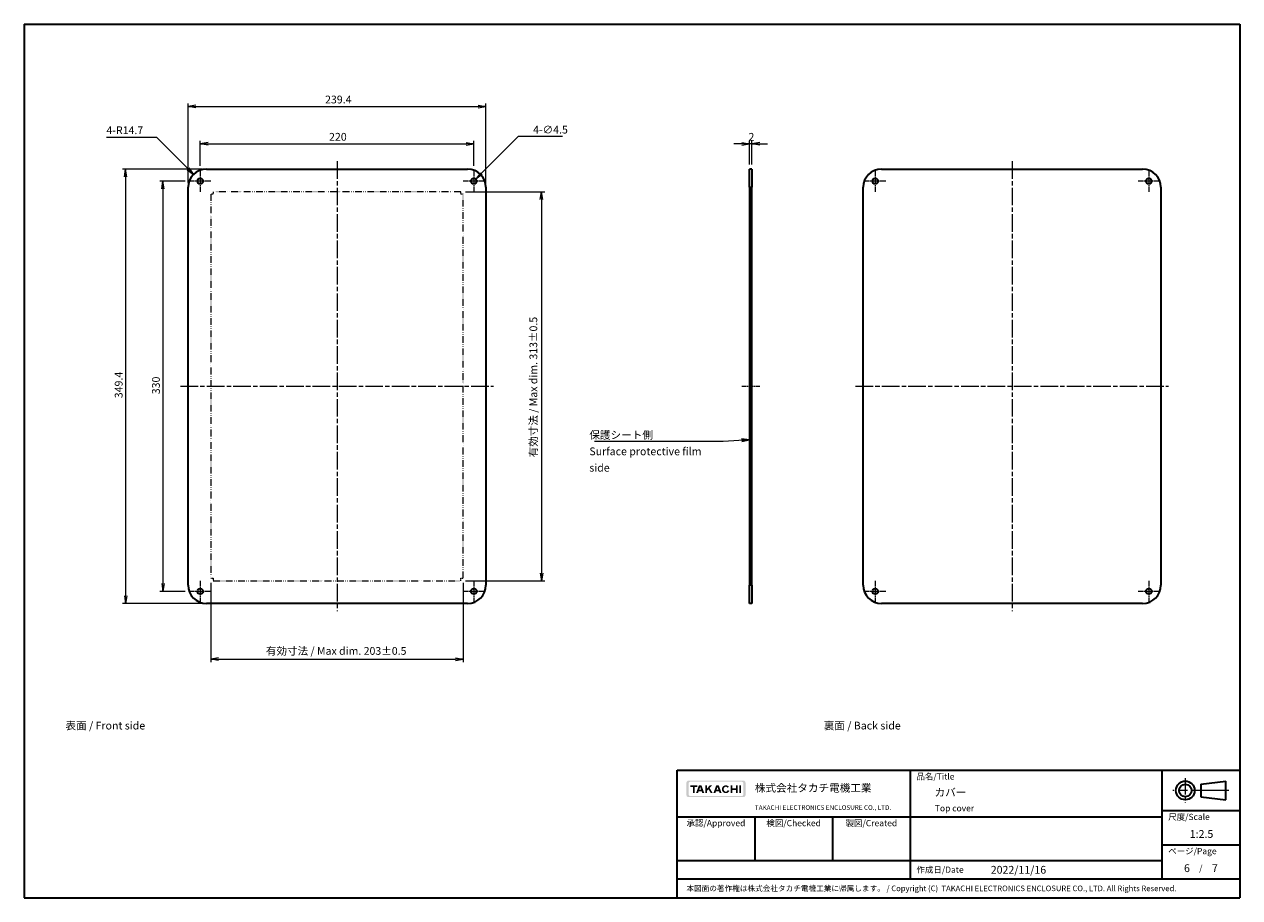
# Model space of a CAD drawing. Units: millimetres. Extents: x 36 to 7721, y 20 to 1425.
# Drawn here: x 5756 to 6733, y 20 to 722 of the extents above; entities that cross this region are included whole.
import ezdxf
from ezdxf.enums import TextEntityAlignment as Align

# ---------------------------------------------------------------- set-up
doc = ezdxf.new("R2010")
doc.units = ezdxf.units.MM
doc.header["$LTSCALE"] = 2.5
doc.linetypes.add('CHAIN', pattern=[0.35429999999999995, 0.2362, -0.0295, 0.0591, -0.0295])
doc.linetypes.add('DASH_DOUBLE_DOT', pattern=[0.43979999999999997, 0.24, -0.06, 0.0098, -0.06, 0.01, -0.06])
doc.layers.get('Defpoints').update_dxf_attribs({"lineweight": 25})
for name, color, linetype, lineweight in [('Border (ISO)', 7, 'Continuous', 35), ('Center Mark (ISO)', 131, 'Continuous', 18), ('Centerline (ISO)', 131, 'Continuous', 18), ('Dimension (ISO)', 7, 'Continuous', 18), ('Dimension (ISO) @ 1', 7, 'Continuous', 18), ('Hatch (ISO)', 1, 'Continuous', 18), ('Sketch Geometry (ISO)', 7, 'Continuous', 18), ('Symbol (ISO)', 7, 'Continuous', 18), ('Symbol (ISO) @ 1', 7, 'Continuous', 18), ('Title (ISO)', 7, 'Continuous', 35), ('Visible (ISO)', 7, 'Continuous', 35), ('Visible Narrow (ISO)', 7, 'Continuous', 25)]:
    doc.layers.add(name, color=color, linetype=linetype, lineweight=lineweight)
doc.styles.add('Note Text (TK)', font='txt')
doc.styles.add('文字スタイル40', font='txt')
doc.styles.add('文字スタイル67', font='arial.ttf')
doc.dimstyles.new('Default - Method 1b (TK)', dxfattribs={"dimscale": 2.5, "dimtxt": 2.5, "dimasz": 2.5, "dimexe": 1, "dimexo": 1.499999999999999, "dimgap": 1, "dimtad": 1, "dimdsep": 46, "dimtxsty": 'Note Text (TK)', "dimblk": 'OPEN', "dimcen": 0.09, "dimdle": 5, "dimclrd": 100, "dimclre": 100, "dimclrt": 7, "dimadec": 1, "dimazin": 1, "dimtfac": 1, "dimtmove": 0, "dimatfit": 3, "dimldrblk": 'OPEN', "dimfxl": 1, "dimtolj": 1, "dimlwd": -1, "dimlwe": -1, "dimarcsym": 0})
doc.dimstyles.new('Default - Method 1b (TK)$7', dxfattribs={"dimscale": 2.5, "dimtxt": 2.5, "dimasz": 2.5, "dimexe": 1, "dimexo": 1.499999999999999, "dimgap": 1, "dimtad": 1, "dimdsep": 46, "dimtxsty": 'Note Text (TK)', "dimblk": 'OPEN', "dimcen": 0.09, "dimdle": 5, "dimclrd": 100, "dimclre": 100, "dimclrt": 7, "dimadec": 1, "dimazin": 1, "dimtfac": 1, "dimtmove": 0, "dimatfit": 3, "dimldrblk": 'OPEN', "dimfxl": 1, "dimtolj": 1, "dimlwd": -1, "dimlwe": -1, "dimarcsym": 0})

# ---------------------------------------------------------------- blocks, each defined once
blk = doc.blocks.new('図面枠 tk図枠')
at = {"layer": 'Border (ISO)'}
for p, q in [((14.49999999999999, 289), (405.4999999999999, 289)), ((14.49999999999999, 289), (14.50000000000001, 8.000000000000007)), ((405.4999999999999, 289), (405.4999999999999, 8.000000000000007)), ((14.50000000000001, 8.000000000000007), (405.4999999999999, 8.000000000000007))]:
    blk.add_line(p, q, dxfattribs=at)
blk = doc.blocks.new('表題欄 tk表題欄')
at = {"layer": 'Hatch (ISO)'}
h = blk.add_hatch(color=256, dxfattribs=at)
edge = h.paths.add_edge_path(flags=0)
edge.add_arc((95.444849922821, 237.346881026017), 0.5958259999999996, 269.9999999999897, 360)
edge.add_line((96.040675922821, 237.3468810260171), (96.04067592282095, 240.7585970260168))
edge.add_arc((95.44484992282096, 240.7585970260169), 0.5958259999999996, 0, 90.0000000000068)
edge.add_line((95.44484992282091, 241.3544230260169), (79.00658192282103, 241.3544230260169))
edge.add_arc((79.00658192282103, 240.7585970260169), 0.5958259999999996, 90, 180)
edge.add_line((78.41075592282102, 240.7585970260168), (78.41075592282081, 237.3468810260171))
edge.add_arc((79.00658192282081, 237.3468810260168), 0.5958259999999996, 180, 270.0000000000205)
edge.add_line((79.00658192282103, 236.7510550260168), (95.44484992282091, 236.751055026017))
edge = h.paths.add_edge_path()
edge.add_line((77.70882392282107, 241.0034570260169), (77.70882392282107, 237.1020210260171))
edge.add_arc((78.41075592282097, 237.102021026017), 0.7019319999998935, 180, 270.000000000008)
edge.add_line((78.41075592282105, 236.4000890260172), (96.04067592282101, 236.4000890260172))
edge.add_arc((96.040675922821, 237.102021026017), 0.7019319999998921, 270, 360)
edge.add_line((96.7426079228209, 237.1020210260171), (96.74260792282098, 241.0034570260169))
edge.add_arc((96.04067592282107, 241.003457026017), 0.7019319999998921, 0, 90.00000000000873)
edge.add_line((96.04067592282095, 241.705389026017), (78.41075592282105, 241.7053890260169))
edge.add_arc((78.41075592282105, 241.0034570260169), 0.7019319999999984, 90.00000000000072, 180)
for points in [[(78.94128592282102, 240.1954190260171), (78.94128592282102, 239.7056990260171), (79.79013392282097, 239.7056990260171), (79.79013392282097, 237.7060090260171), (80.37779792282102, 237.7060090260171), (80.37779792282102, 239.7056990260171), (81.22664592282104, 239.7056990260171), (81.22664592282104, 240.1954190260171)], [(85.55355153134052, 237.7060090260171), (84.81294043548178, 238.9396854897348), (84.28739592282106, 238.3724785432585), (84.28739592282106, 237.7060090260171), (83.76502792282103, 237.7060090260171), (83.76502792282103, 240.1954190260171), (84.28739592282106, 240.1954190260171), (84.28739592282106, 239.1472136578642), (85.2586086041826, 240.1954190260171), (85.97643794456017, 240.1954190260171), (85.18872726044239, 239.3452627384302), (86.172817922821, 237.7060090260171)], [(91.96090243223207, 240.1954190260171), (91.96090243223207, 237.7060090260171), (92.4791894322321, 237.7060090260171), (92.4791894322321, 238.7058540260171), (93.63819343223211, 238.7058540260171), (93.63819343223211, 237.7060090260171), (94.15648043223207, 237.7060090260171), (94.15648043223207, 240.1954190260171), (93.63819343223211, 240.1954190260171), (93.63819343223211, 239.195574026017), (92.4791894322321, 239.195574026017), (92.4791894322321, 240.1954190260171)], [(94.71149643223212, 240.1954190260171), (94.71149643223212, 237.7060090260171), (95.2338644322322, 237.7060090260171), (95.2338644322322, 240.1954190260171)]]:
    blk.add_hatch(color=256, dxfattribs=at).paths.add_polyline_path(points)
h = blk.add_hatch(color=256, dxfattribs=at)
h.paths.add_polyline_path([(82.45967999495221, 238.7589070260171), (81.8218998506899, 238.7589070260171), (82.14078992282104, 239.627313026017)], flags=0)
h.paths.add_polyline_path([(82.64850318183746, 238.2447010260171), (81.63307666380464, 238.2447010260171), (81.43526189659153, 237.7060090260171), (80.81854592282102, 237.7060090260171), (81.73268992282102, 240.1954190260171), (82.54888992282102, 240.1954190260171), (83.46303392282098, 237.7060090260171), (82.84631794905052, 237.7060090260171)])
h = blk.add_hatch(color=256, dxfattribs=at)
h.paths.add_polyline_path([(87.39654585068993, 238.7589070260171), (88.03432599495216, 238.7589070260171), (87.71543592282107, 239.627313026017)], flags=0)
h.paths.add_polyline_path([(87.00990789659151, 237.7060090260171), (87.20772266380467, 238.2447010260171), (88.22314918183736, 238.2447010260171), (88.42096394905047, 237.7060090260171), (89.03767992282091, 237.7060090260171), (88.123535922821, 240.1954190260171), (87.30733592282104, 240.1954190260171), (86.39319192282105, 237.7060090260171)])
h = blk.add_hatch(color=256, dxfattribs=at)
edge = h.paths.add_edge_path()
edge.add_arc((90.39257192282079, 238.9507140260171), 1.273272000000011, 38.55054079078439, 336.5820184016556)
edge.add_line((91.56096443223191, 238.4446700260172), (91.04202846323602, 238.6694270587604))
edge.add_ellipse((90.392571922821, 238.9507140260171), major_axis=(0, -0.7998759999999119), ratio=0.8673469387756529, start_angle=128.5505407907963, end_angle=426.582018401653, ccw=False)
edge.add_line((90.96328818027123, 239.4055047731898), (91.38834540645578, 239.7442231660233))
at = {"layer": 'Title (ISO)'}
for p, q in [((74.70882392282105, 245.052739026017), (255.7088239228211, 245.052739026017)), ((74.70882392282105, 204.052739026017), (74.70882392282105, 245.052739026017)), ((149.7088239228211, 245.052739026017), (149.7088239228211, 210.052739026017)), ((230.7088239228211, 245.052739026017), (230.7088239228211, 210.052739026017)), ((255.7088239228211, 245.052739026017), (255.7088239228211, 204.052739026017)), ((243.2088239228211, 240.552739026017), (251.2088239228211, 241.552739026017)), ((243.2088239228211, 240.552739026017), (243.2088239228211, 236.552739026017)), ((251.2088239228211, 235.552739026017), (251.2088239228211, 241.552739026017)), ((243.2088239228211, 236.552739026017), (251.2088239228211, 235.552739026017)), ((230.7088239228211, 232.052739026017), (255.7088239228211, 232.052739026017)), ((74.70882392282105, 230.052739026017), (230.7088239228211, 230.0527390260171)), ((99.70882392282105, 230.052739026017), (99.70882392282108, 216.052739026017)), ((124.708823922821, 230.052739026017), (124.708823922821, 216.052739026017)), ((230.7088239228211, 221.052739026017), (255.7088239228211, 221.052739026017)), ((74.70882392282105, 216.052739026017), (230.7088239228211, 216.052739026017)), ((255.7088239228211, 210.052739026017), (74.70882392282105, 210.052739026017)), ((74.70882392282105, 204.052739026017), (255.7088239228211, 204.052739026017))]:
    blk.add_line(p, q, dxfattribs=at)
at = {"layer": 'Title (ISO)', "color": 4, "linetype": 'CHAIN', "lineweight": 18, "ltscale": 8.889559745788574}
blk.add_line((238.2088239228211, 242.5527390260171), (238.2088239228211, 234.552739026017), dxfattribs=at)
at = {"layer": 'Title (ISO)', "color": 4, "linetype": 'CHAIN', "lineweight": 18, "ltscale": 20.00163269042969}
blk.add_line((252.2088239228211, 238.552739026017), (234.2088239228211, 238.552739026017), dxfattribs=at)
at = {"layer": 'Title (ISO)'}
for radius in [3, 2]:
    blk.add_circle((238.2088239228211, 238.5527390260171), radius, dxfattribs=at)
at = {"layer": 'Title (ISO)', "color": 1, "char_height": 2.000000029802322, "line_spacing_factor": 1.5, "style": 'Note Text (TK)'}
for s, insert, attachment_point in [('\\fＭＳ Ｐゴシック|b0|i0;{\\H2.0000;品名/Title}', (151.708823922821, 243.052739026017), 4), ('\\fＭＳ Ｐゴシック|b0|i0;{\\H2.0000;尺度/Scale}', (232.7088239228211, 230.052739026017), 4), ('\\fＭＳ Ｐゴシック|b0|i0;{\\H2.0000;承認/Approved}', (87.20882392282105, 228.052739026017), 5), ('\\fＭＳ Ｐゴシック|b0|i0;{\\H2.0000;検図/Checked}', (112.208823922821, 228.0527390260171), 5), ('\\fＭＳ Ｐゴシック|b0|i0;{\\H2.0000;製図/Created}', (137.208823922821, 228.052739026017), 5), ('\\fＭＳ Ｐゴシック|b0|i0;{\\H2.0000;ページ/Page}', (232.7088239228211, 219.052739026017), 4), ('\\fＭＳ Ｐゴシック|b0|i0;{\\H2.0000;作成日/Date}', (151.708823922821, 213.052739026017), 4)]:
    blk.add_mtext(s, dxfattribs=dict(at, insert=insert, attachment_point=attachment_point))
at = {"layer": 'Title (ISO)', "color": 7, "line_spacing_factor": 1.5, "style": 'Note Text (TK)'}
for s, insert, char_height, attachment_point in [('株式会社タカチ電機工業', (99.74260792282095, 239.052739026017), 2.5, 4), ('\\fArial|b0|i0;{\\H1.4986;TAKACHI ELECTRONICS ENCLOSURE CO., LTD.}', (99.74260792282095, 233.052739026017), 1.49859994649887, 4), ('\\fＭＳ Ｐゴシック|b0|i0;{\\H2.0000;/}', (243.2088239228211, 213.5527390260171), 2.000000029802322, 5), ('\\fＭＳ Ｐゴシック|b0|i0;{\\H1.8000;本図面の著作権は株式会社タカチ電機工業に帰属します。 / Copyright (C)\xa0 TAKACHI ELECTRONICS ENCLOSURE CO., LTD. All Rights Reserved.}', (77.70882392282107, 207.052739026017), 1.800000071525573, 4)]:
    blk.add_mtext(s, dxfattribs=dict(at, insert=insert, char_height=char_height, attachment_point=attachment_point))
at = {"layer": 'Title (ISO)', "color": 7}
for tag, p, height, style in [('<品名>_001', (157.5383693773665, 236.7885344805625), 2.5, 'Note Text (TK)'), ('<Title>_001', (157.708823922821, 231.5520568828656), 2.000000029802322, '文字スタイル67'), ('<型番>_001', (157.6576875571527, 219.9930798731327), 3.000000119209289, '文字スタイル40'), ('<総ページ数>_001', (246.7926307410029, 212.302739026017), 2.5, 'Note Text (TK)'), ('作成日_001', (175.5895057410029, 211.7814322078352), 2.5, 'Note Text (TK)'), ('<ページ_No.>_001', (237.9488807410029, 212.302739026017), 2.5, 'Note Text (TK)')]:
    blk.add_attdef(tag, p, '', height=height, dxfattribs=dict(at, style=style))
at = {"layer": 'Title (ISO)', "color": 7, "style": 'Note Text (TK)'}
for tag, p in [('<尺度>', (243.2088239228211, 224.552739026017)), ('<部品サイズ>', (112.208823922821, 213.052739026017))]:
    blk.add_attdef(tag, text='', height=2.5, dxfattribs=at).set_placement(p, align=Align.MIDDLE_CENTER)
blk = doc.blocks.new('_Open')
at = {"color": 0, "linetype": 'ByBlock', "lineweight": -2}
for p, q in [((-1, 0.1666666666666666), (0, 0)), ((-1, -0.1666666666666666), (0, 0)), ((0, 0), (-1, 0))]:
    blk.add_line(p, q, dxfattribs=at)
blk = doc.blocks.new('*D156')
at = {"layer": 'Defpoints', "color": 0}
for p in [(6117.269450632549, 626.3766187021251), (5897.269450632549, 604.8766187021251), (6117.269450632549, 604.8766187021251)]:
    blk.add_point(p, dxfattribs=at)
at = {"layer": 'Dimension (ISO)', "color": 100}
for p, q in [((5897.269450632549, 608.6266187021251), (5897.269450632549, 628.8766187021251)), ((5903.519450632549, 626.3766187021251), (6111.019450632549, 626.3766187021251)), ((6117.269450632549, 608.6266187021251), (6117.269450632549, 628.8766187021251))]:
    blk.add_line(p, q, dxfattribs=at)
at = {"layer": 'Dimension (ISO)', "color": 100, "xscale": 6.25, "yscale": 6.25, "zscale": 6.25, "rotation": 180}
blk.add_blockref('_Open', (5897.269450632549, 626.3766187021251), dxfattribs=at)
at = {"layer": 'Dimension (ISO)', "color": 100, "xscale": 6.25, "yscale": 6.25, "zscale": 6.25}
blk.add_blockref('_Open', (6117.269450632549, 626.3766187021251), dxfattribs=at)
at = {"layer": 'Dimension (ISO)', "color": 7, "insert": (6000.841893814367, 632.0016187021251), "char_height": 6.25, "attachment_point": 4, "style": 'Note Text (TK)'}
blk.add_mtext('\\A1;220', dxfattribs=at)
blk = doc.blocks.new('*D157')
at = {"layer": 'Defpoints', "color": 0}
for p in [(6126.969450632548, 656.3766187021251), (5887.56945063255, 591.3766187021251), (6126.969450632548, 591.3766187021251)]:
    blk.add_point(p, dxfattribs=at)
at = {"layer": 'Dimension (ISO)', "color": 100}
for p, q in [((5887.56945063255, 595.1266187021251), (5887.56945063255, 658.8766187021251)), ((5893.81945063255, 656.3766187021251), (6120.719450632549, 656.3766187021251)), ((6126.969450632548, 595.1266187021251), (6126.969450632548, 658.8766187021251))]:
    blk.add_line(p, q, dxfattribs=at)
at = {"layer": 'Dimension (ISO)', "color": 100, "xscale": 6.25, "yscale": 6.25, "zscale": 6.25, "rotation": 180}
blk.add_blockref('_Open', (5887.56945063255, 656.3766187021251), dxfattribs=at)
at = {"layer": 'Dimension (ISO)', "color": 100, "xscale": 6.25, "yscale": 6.25, "zscale": 6.25}
blk.add_blockref('_Open', (6126.969450632548, 656.3766187021251), dxfattribs=at)
at = {"layer": 'Dimension (ISO)', "color": 7, "insert": (5997.628115405276, 662.0016187021251), "char_height": 6.25, "attachment_point": 4, "style": 'Note Text (TK)'}
blk.add_mtext('\\A1;239.4', dxfattribs=at)
blk = doc.blocks.new('*D137')
at = {"layer": 'Defpoints', "color": 0}
for p in [(5891.874980949108, 601.7710883855674), (5902.269450632547, 591.376618702131)]:
    blk.add_point(p, dxfattribs=at)
at = {"layer": 'Dimension (ISO)', "color": 100}
for p, q in [((5821.814092661121, 631.6553015809112), (5861.990767753759, 631.6553015809112)), ((5861.990767753759, 631.6553015809112), (5887.455563566692, 606.1905057679828))]:
    blk.add_line(p, q, dxfattribs=at)
at = {"layer": 'Dimension (ISO)', "color": 100, "xscale": 6.25, "yscale": 6.25, "zscale": 6.25, "rotation": 315.000000000005}
blk.add_blockref('_Open', (5891.874980949108, 601.7710883855674), dxfattribs=at)
at = {"layer": 'Dimension (ISO)', "color": 7, "insert": (5821.814092661121, 637.2678015809126), "char_height": 6.25, "attachment_point": 4, "style": 'Note Text (TK)'}
blk.add_mtext('\\A1;\\fＭＳ Ｐゴシック|b0|i0;{\\H6.2250;4-R14.7}', dxfattribs=at)
blk = doc.blocks.new('*D138')
at = {"layer": 'Defpoints', "color": 0}
for p in [(5888.769450632548, 596.3766187021251), (5867.269450632549, 266.3766187021252), (5888.769450632548, 266.3766187021252)]:
    blk.add_point(p, dxfattribs=at)
at = {"layer": 'Dimension (ISO)', "color": 100}
for p, q in [((5885.019450632548, 596.3766187021253), (5864.769450632548, 596.3766187021253)), ((5867.269450632549, 590.1266187021253), (5867.269450632549, 272.6266187021252)), ((5885.019450632548, 266.3766187021252), (5864.769450632548, 266.3766187021252))]:
    blk.add_line(p, q, dxfattribs=at)
at = {"layer": 'Dimension (ISO)', "color": 100, "xscale": 6.25, "yscale": 6.25, "zscale": 6.25}
for p, rotation in [((5867.269450632549, 596.3766187021253), 90), ((5867.269450632549, 266.3766187021252), 270)]:
    blk.add_blockref('_Open', p, dxfattribs=dict(at, rotation=rotation))
at = {"layer": 'Dimension (ISO)', "color": 7, "insert": (5861.644450632549, 424.9490618839433), "char_height": 6.25, "attachment_point": 4, "rotation": 90, "style": 'Note Text (TK)'}
blk.add_mtext('\\A1;330', dxfattribs=at)
blk = doc.blocks.new('*D139')
at = {"layer": 'Defpoints', "color": 0}
for p in [(5902.269450632548, 606.0766187021222), (5837.26945063255, 256.6766187021244), (5902.26945063255, 256.6766187021244)]:
    blk.add_point(p, dxfattribs=at)
at = {"layer": 'Dimension (ISO)', "color": 100}
for p, q in [((5898.519450632549, 606.0766187021222), (5834.769450632549, 606.0766187021223)), ((5837.26945063255, 599.8266187021223), (5837.26945063255, 262.9266187021244)), ((5898.51945063255, 256.6766187021244), (5834.769450632549, 256.6766187021244))]:
    blk.add_line(p, q, dxfattribs=at)
at = {"layer": 'Dimension (ISO)', "color": 100, "xscale": 6.25, "yscale": 6.25, "zscale": 6.25}
for p, rotation in [((5837.26945063255, 606.0766187021223), 90), ((5837.26945063255, 256.6766187021244), 270)]:
    blk.add_blockref('_Open', p, dxfattribs=dict(at, rotation=rotation))
at = {"layer": 'Dimension (ISO)', "color": 7, "insert": (5831.644450632549, 421.7352834748523), "char_height": 6.25, "attachment_point": 4, "rotation": 90, "style": 'Note Text (TK)'}
blk.add_mtext('\\A1;349.4', dxfattribs=at)
blk = doc.blocks.new('*D140')
at = {"layer": 'Defpoints', "color": 0}
for p in [(5905.76945063255, 276.8766187021252), (6108.769450632549, 276.8766187021252), (6108.769450632549, 211.8766187021251)]:
    blk.add_point(p, dxfattribs=at)
at = {"layer": 'Dimension (ISO)', "color": 100}
for p, q in [((5905.76945063255, 273.1266187021252), (5905.76945063255, 209.3766187021251)), ((6108.769450632549, 273.1266187021252), (6108.769450632549, 209.3766187021251)), ((5912.019450632549, 211.8766187021251), (6102.519450632549, 211.8766187021251))]:
    blk.add_line(p, q, dxfattribs=at)
at = {"layer": 'Dimension (ISO)', "color": 100, "xscale": 6.25, "yscale": 6.25, "zscale": 6.25, "rotation": 180}
blk.add_blockref('_Open', (5905.76945063255, 211.8766187021251), dxfattribs=at)
at = {"layer": 'Dimension (ISO)', "color": 100, "xscale": 6.25, "yscale": 6.25, "zscale": 6.25}
blk.add_blockref('_Open', (6108.769450632549, 211.8766187021251), dxfattribs=at)
at = {"layer": 'Dimension (ISO)', "color": 7, "insert": (5950.041893814367, 218.4794596112161), "char_height": 6.25, "attachment_point": 4, "style": 'Note Text (TK)'}
blk.add_mtext('\\A1;\\fＭＳ Ｐゴシック|b0|i0;{\\H6.2250;有効寸法 / Max dim. 203±0.5}', dxfattribs=at)
blk = doc.blocks.new('*D141')
at = {"layer": 'Defpoints', "color": 0}
for p in [(6106.769450632548, 587.8766187021251), (6106.769450632548, 274.8766187021252), (6171.769450632549, 274.8766187021252)]:
    blk.add_point(p, dxfattribs=at)
at = {"layer": 'Dimension (ISO)', "color": 100}
for p, q in [((6110.519450632549, 587.8766187021251), (6174.269450632549, 587.8766187021251)), ((6171.769450632549, 581.6266187021251), (6171.769450632549, 281.1266187021251)), ((6110.519450632549, 274.8766187021252), (6174.269450632549, 274.8766187021252))]:
    blk.add_line(p, q, dxfattribs=at)
at = {"layer": 'Dimension (ISO)', "color": 100, "xscale": 6.25, "yscale": 6.25, "zscale": 6.25}
for p, rotation in [((6171.769450632549, 587.8766187021251), 90), ((6171.769450632549, 274.8766187021252), 270)]:
    blk.add_blockref('_Open', p, dxfattribs=dict(at, rotation=rotation))
at = {"layer": 'Dimension (ISO)', "color": 7, "insert": (6165.166609723457, 374.1490618839433), "char_height": 6.25, "attachment_point": 4, "rotation": 90, "style": 'Note Text (TK)'}
blk.add_mtext('\\A1;\\fＭＳ Ｐゴシック|b0|i0;{\\H6.2250;有効寸法 / Max dim. 313±0.5}', dxfattribs=at)
blk = doc.blocks.new('*D142')
at = {"layer": 'Defpoints', "color": 0}
for p in [(6118.860440890223, 597.9676089597933), (6115.678460374883, 594.7856284444537)]:
    blk.add_point(p, dxfattribs=at)
at = {"layer": 'Dimension (ISO)', "color": 100}
for p, q in [((6153.036389315214, 632.1435573847638), (6123.279858272641, 602.3870263422081)), ((6188.675466156347, 632.1435573847638), (6153.036389315214, 632.1435573847638)), ((6117.044450632553, 596.3766187021247), (6117.494450632554, 596.3766187021247)), ((6117.269450632553, 596.1516187021243), (6117.269450632553, 596.6016187021237))]:
    blk.add_line(p, q, dxfattribs=at)
at = {"layer": 'Dimension (ISO)', "color": 100, "xscale": 6.25, "yscale": 6.25, "zscale": 6.25, "rotation": 224.9999999999836}
blk.add_blockref('_Open', (6118.860440890223, 597.9676089597933), dxfattribs=at)
at = {"layer": 'Dimension (ISO)', "color": 7, "insert": (6164.97802297453, 637.7560573847638), "char_height": 6.25, "attachment_point": 4, "style": 'Note Text (TK)'}
blk.add_mtext('\\A1;\\fＭＳ Ｐゴシック|b0|i0;{\\H6.2250;4-∅4.5}', dxfattribs=at)
blk = doc.blocks.new('*D143')
at = {"layer": 'Defpoints', "color": 0}
for p in [(6338.997242192646, 626.3766187021251), (6338.997242192646, 606.0766187021222), (6340.997242192646, 606.0766187021222)]:
    blk.add_point(p, dxfattribs=at)
at = {"layer": 'Dimension (ISO)', "color": 100}
for p, q in [((6332.747242192645, 626.3766187021251), (6326.497242192646, 626.3766187021251)), ((6338.997242192646, 609.8266187021222), (6338.997242192646, 628.8766187021251)), ((6340.997242192646, 626.3766187021251), (6338.997242192646, 626.3766187021251)), ((6340.997242192646, 609.8266187021222), (6340.997242192646, 628.8766187021251)), ((6347.247242192646, 626.3766187021251), (6353.497242192646, 626.3766187021251))]:
    blk.add_line(p, q, dxfattribs=at)
at = {"layer": 'Dimension (ISO)', "color": 100, "xscale": 6.25, "yscale": 6.25, "zscale": 6.25}
blk.add_blockref('_Open', (6338.997242192646, 626.3766187021251), dxfattribs=at)
at = {"layer": 'Dimension (ISO)', "color": 100, "xscale": 6.25, "yscale": 6.25, "zscale": 6.25, "rotation": 180}
blk.add_blockref('_Open', (6340.997242192646, 626.3766187021251), dxfattribs=at)
at = {"layer": 'Dimension (ISO)', "color": 7, "insert": (6338.186162647191, 632.0016187021251), "char_height": 6.25, "attachment_point": 4, "style": 'Note Text (TK)'}
blk.add_mtext('\\A1;2', dxfattribs=at)

msp = doc.modelspace()

# ---------------------------------------------------------------- linework, layer by layer
at = {"layer": 'Center Mark (ISO)', "linetype": 'CHAIN', "ltscale": 7.556110382080078}
for p, q in [((5905.769450632549, 596.3766187021251), (5888.769450632548, 596.3766187021251)), ((5897.269450632549, 604.8766187021251), (5897.269450632549, 587.8766187021251)), ((6125.769450632549, 596.3766187021251), (6108.769450632549, 596.3766187021251)), ((6117.269450632549, 604.8766187021251), (6117.269450632549, 587.8766187021251)), ((6448.667700324941, 596.3766187021251), (6431.667700324941, 596.3766187021251)), ((6440.167700324941, 604.8766187021251), (6440.167700324941, 587.8766187021251)), ((6668.667700324942, 596.3766187021251), (6651.667700324941, 596.3766187021251)), ((6660.167700324942, 604.8766187021251), (6660.167700324942, 587.8766187021251)), ((5897.269450632549, 274.8766187021252), (5897.269450632549, 257.8766187021251)), ((6117.269450632549, 274.8766187021252), (6117.269450632549, 257.8766187021251)), ((6440.167700324941, 274.8766187021252), (6440.167700324941, 257.8766187021251)), ((6660.167700324942, 274.8766187021252), (6660.167700324942, 257.8766187021251)), ((5905.769450632549, 266.3766187021252), (5888.769450632548, 266.3766187021252)), ((6125.769450632549, 266.3766187021252), (6108.769450632549, 266.3766187021252)), ((6448.667700324941, 266.3766187021252), (6431.667700324941, 266.3766187021252)), ((6668.667700324942, 266.3766187021252), (6651.667700324941, 266.3766187021252))]:
    msp.add_line(p, q, dxfattribs=at)
at = {"layer": 'Centerline (ISO)', "linetype": 'CHAIN', "ltscale": 23.99096870422363}
for p, q in [((6007.269450632549, 612.3266187021222), (6007.269450632549, 250.4266187021244)), ((6550.167700324941, 612.3266187021222), (6550.167700324941, 250.4266187021244)), ((5881.31945063255, 431.3766187021251), (6133.219450632549, 431.3766187021251)), ((6424.217700324942, 431.3766187021251), (6676.117700324941, 431.3766187021251))]:
    msp.add_line(p, q, dxfattribs=at)
at = {"layer": 'Centerline (ISO)', "linetype": 'CHAIN', "ltscale": 6.444902896881103}
msp.add_line((6332.747242192651, 431.3766187021251), (6347.247242192651, 431.3766187021251), dxfattribs=at)
at = {"layer": 'Sketch Geometry (ISO)', "color": 4, "linetype": 'DASH_DOUBLE_DOT', "lineweight": 18, "ltscale": 0.7160451412200928}
for p, q in [((5907.769450632549, 587.8766187021251), (5907.769450632549, 585.8766187021251)), ((6106.769450632548, 585.8766187021251), (6106.769450632548, 587.8766187021251)), ((5907.769450632549, 585.8766187021251), (5905.76945063255, 585.8766187021251)), ((6108.769450632549, 585.8766187021251), (6106.769450632548, 585.8766187021251)), ((5905.76945063255, 276.8766187021252), (5907.769450632549, 276.8766187021252)), ((5907.769450632549, 276.8766187021252), (5907.769450632549, 274.8766187021252)), ((6106.769450632548, 274.8766187021252), (6106.769450632548, 276.8766187021252)), ((6106.769450632548, 276.8766187021252), (6108.769450632549, 276.8766187021252))]:
    msp.add_line(p, q, dxfattribs=at)
at = {"layer": 'Sketch Geometry (ISO)', "color": 4, "linetype": 'DASH_DOUBLE_DOT', "lineweight": 18, "ltscale": 9.049568176269531}
for p, q in [((6106.769450632548, 587.8766187021251), (5907.769450632549, 587.8766187021251)), ((5907.769450632549, 274.8766187021252), (6106.769450632548, 274.8766187021252))]:
    msp.add_line(p, q, dxfattribs=at)
at = {"layer": 'Sketch Geometry (ISO)', "color": 4, "linetype": 'DASH_DOUBLE_DOT', "lineweight": 18, "ltscale": 9.065704345703125}
for p, q in [((5905.76945063255, 585.8766187021251), (5905.76945063255, 276.8766187021252)), ((6108.769450632549, 276.8766187021252), (6108.769450632549, 585.8766187021251))]:
    msp.add_line(p, q, dxfattribs=at)
at = {"layer": 'Visible (ISO)'}
for p, q in [((5902.269450632548, 606.0766187021222), (6112.269450632549, 606.0766187021222)), ((6340.997242192646, 606.0766187021222), (6338.997242192646, 606.0766187021222)), ((6338.99724219265, 591.3766187021251), (6338.997242192646, 606.0766187021222)), ((6340.997242192646, 606.0766187021222), (6340.99724219265, 591.3766187021251)), ((6445.167700324941, 606.0766187021222), (6655.167700324941, 606.0766187021222)), ((5887.56945063255, 271.3766187021251), (5887.56945063255, 591.3766187021251)), ((6126.969450632548, 591.3766187021251), (6126.969450632549, 271.3766187021251)), ((6338.99724219265, 591.3766187021251), (6338.99724219265, 271.3766187021251)), ((6340.99724219265, 271.3766187021251), (6340.99724219265, 591.3766187021251)), ((6430.467700324943, 271.3766187021251), (6430.467700324943, 591.3766187021251)), ((6669.867700324942, 591.3766187021251), (6669.867700324942, 271.3766187021251)), ((6338.997242192646, 256.6766187021244), (6338.99724219265, 271.3766187021251)), ((6340.99724219265, 271.3766187021251), (6340.997242192646, 256.6766187021244)), ((6112.269450632549, 256.6766187021244), (5902.26945063255, 256.6766187021244)), ((6340.997242192646, 256.6766187021244), (6338.997242192646, 256.6766187021244)), ((6655.167700324941, 256.6766187021244), (6445.167700324941, 256.6766187021244))]:
    msp.add_line(p, q, dxfattribs=at)
for centre in [(5897.269450632549, 596.3766187021251), (6117.269450632549, 596.3766187021251), (6440.167700324941, 596.3766187021251), (6660.167700324942, 596.3766187021251), (5897.269450632549, 266.3766187021252), (6117.269450632549, 266.3766187021252), (6440.167700324941, 266.3766187021252), (6660.167700324942, 266.3766187021252)]:
    msp.add_circle(centre, 2.249999999999998, dxfattribs=at)
for centre, radius, start, end in [((5902.269450632548, 591.3766187021251), 14.69999999999997, 90, 180), ((6112.269450632549, 591.3766187021251), 14.69999999999993, 0, 90), ((6445.167700324941, 591.3766187021251), 14.69999999999993, 90, 180), ((6655.167700324941, 591.3766187021251), 14.69999999999997, 0, 90), ((5902.26945063255, 271.3766187021251), 14.69999999999997, 180, 270), ((6112.269450632549, 271.3766187021251), 14.69999999999998, 270, 0), ((6445.167700324941, 271.3766187021251), 14.69999999999998, 180, 270), ((6655.167700324941, 271.3766187021251), 14.69999999999997, 270, 0)]:
    msp.add_arc(centre, radius, start, end, dxfattribs=at)
at = {"layer": 'Visible Narrow (ISO)'}
for p, q in [((6340.99724219265, 591.3766187021251), (6338.99724219265, 591.3766187021251)), ((6340.99724219265, 271.3766187021251), (6338.99724219265, 271.3766187021251))]:
    msp.add_line(p, q, dxfattribs=at)

# ---------------------------------------------------------------- block references
at = {"xscale": 2.5, "yscale": 2.5, "zscale": 2.5}
msp.add_blockref('図面枠 tk図枠', (5719.500081471905, -3.30858670132e-05), dxfattribs=at)
ref = msp.add_blockref('表題欄 tk表題欄', (6093.978021664852, -490.1318806509075), dxfattribs=dict(xscale=2.5, yscale=2.5, zscale=2.5))
ref.add_attrib('<品名>_001', 'カバー', (6487.823945108269, 101.5908760050421), dxfattribs={"layer": 'Title (ISO)', "color": 7, "height": 6.25, "style": 'Note Text (TK)'})
ref.add_attrib('<尺度>_001', '1:2.5', (6693.086729199179, 68.12496691413298), dxfattribs={"layer": 'Title (ISO)', "color": 7, "height": 6.25, "style": 'Note Text (TK)'})
ref.add_attrib('作成日_001', '2022/11/16', (6533.04056442645, 39.32169986867844), dxfattribs={"layer": 'Title (ISO)', "color": 7, "height": 6.25, "style": 'Note Text (TK)'})
ref.add_attrib('<Title>_001', 'Top cover', (6488.08637069184, 89.4440323715335), dxfattribs={"layer": 'Title (ISO)', "color": 7, "height": 5.000000074505805, "style": '文字スタイル67'})
ref.add_attrib('<ページ_No.>_001', '6', (6688.477354199178, 40.62496691413298), dxfattribs={"layer": 'Title (ISO)', "color": 7, "height": 6.25, "style": 'Note Text (TK)'})
ref.add_attrib('<総ページ数>_001', '7', (6710.95959851736, 40.62496691413298), dxfattribs={"layer": 'Title (ISO)', "color": 7, "height": 6.25, "style": 'Note Text (TK)'})

# ---------------------------------------------------------------- texts
at = {"layer": 'Symbol (ISO)', "color": 7, "char_height": 6.25, "style": 'Note Text (TK)'}
for s, insert, width, attachment_point, line_spacing_factor in [('\\fＭＳ Ｐゴシック|b0|i0;保護シート側\\P\\fＭＳ Ｐゴシック|b0|i0;Surface protective film side', (6210.194102950709, 395.3239212490703), 107.748544216156, 1, 1.265217423439025), ('\\fＭＳ Ｐゴシック|b0|i0;裏面 / Back side', (6398.676219594491, 158.4208748315436), 66.95906519889832, 4, 1.5)]:
    msp.add_mtext(s, dxfattribs=dict(at, insert=insert, width=width, attachment_point=attachment_point, line_spacing_factor=line_spacing_factor))
at = {"layer": 'Symbol (ISO)', "color": 7, "insert": (5788.857268086339, 158.4208748315436), "char_height": 6.25, "attachment_point": 4, "line_spacing_factor": 1.5, "style": 'Note Text (TK)'}
msp.add_mtext('\\fＭＳ Ｐゴシック|b0|i0;表面 / Front side', dxfattribs=at)

# ---------------------------------------------------------------- dimensions: what is measured, and where the dimension line sits
at = {"layer": 'Dimension (ISO) @ 1', "color": 100}
dim = msp.add_linear_dim(base=(6126.969450632548, 656.3766187021251), p1=(5887.56945063255, 591.3766187021251), p2=(6126.969450632548, 591.3766187021251), dimstyle='Default - Method 1b (TK)', override={"dimscale": 1, "dimtxt": 6.25, "dimasz": 6.25, "dimexe": 2.5, "dimexo": 3.749999999999999, "dimgap": 2.5, "dimdec": 2, "dimcen": 0.225, "dimtol": 0, "dimlim": 0, "dimtp": 0, "dimtm": 0, "dimtdec": 2, "dimtix": 0, "dimtofl": 0, "dimtmove": 0, "dimatfit": 1}, dxfattribs=at)
dim.commit()
dim.dimension.update_dxf_attribs({"geometry": '*D157', "text_midpoint": (6007.269450632549, 656.3766187021251), "dimtype": 128})
dim = msp.add_radius_dim(center=(5902.269450632547, 591.376618702131), mpoint=(5891.874980949108, 601.7710883855674), text='\\fＭＳ Ｐゴシック|b0|i0;{\\H6.2250;4-<>}', dimstyle='Default - Method 1b (TK)', override={"dimscale": 1, "dimtxt": 6.25, "dimasz": 6.25, "dimexe": 2.5, "dimexo": 3.749999999999999, "dimgap": 2.5, "dimtih": 1, "dimtoh": 1, "dimdec": 2, "dimlfac": 1.000000000000007, "dimcen": 0, "dimtol": 0, "dimlim": 0, "dimtp": 0, "dimtm": 0, "dimtdec": 2, "dimtix": 0, "dimtofl": 0, "dimtmove": 0, "dimatfit": 3}, dxfattribs=at)
dim.commit()
dim.dimension.update_dxf_attribs({"geometry": '*D137', "text_midpoint": (5836.439305729302, 631.6553015809127), "dimtype": 132})
for base, p1, p2, angle, override, picture, middle in [((6117.269450632549, 626.3766187021251), (5897.269450632549, 604.8766187021251), (6117.269450632549, 604.8766187021251), 180, {"dimscale": 1, "dimtxt": 6.25, "dimasz": 6.25, "dimexe": 2.5, "dimexo": 3.749999999999999, "dimgap": 2.5, "dimdec": 2, "dimcen": 0.225, "dimtol": 0, "dimlim": 0, "dimtp": 0, "dimtm": 0, "dimtdec": 2, "dimtix": 0, "dimtofl": 0, "dimtmove": 0, "dimatfit": 1}, '*D156', (6007.269450632549, 626.3766187021251)), ((6338.997242192646, 626.3766187021251), (6340.997242192646, 606.0766187021222), (6338.997242192646, 606.0766187021222), 180, {"dimscale": 1, "dimtxt": 6.25, "dimasz": 6.25, "dimexe": 2.5, "dimexo": 3.749999999999999, "dimgap": 2.5, "dimdec": 2, "dimcen": 0.225, "dimtol": 0, "dimlim": 0, "dimtp": 0, "dimtm": 0, "dimtdec": 2, "dimtix": 0, "dimtofl": 1, "dimtmove": 0, "dimatfit": 1}, '*D143', (6339.997242192646, 626.3766187021251)), ((5837.26945063255, 256.6766187021244), (5902.269450632548, 606.0766187021222), (5902.26945063255, 256.6766187021244), 270, {"dimscale": 1, "dimtxt": 6.25, "dimasz": 6.25, "dimexe": 2.5, "dimexo": 3.749999999999999, "dimgap": 2.5, "dimdec": 2, "dimcen": 0.225, "dimtol": 0, "dimlim": 0, "dimtp": 0, "dimtm": 0, "dimtdec": 2, "dimtix": 0, "dimtofl": 0, "dimtmove": 0, "dimatfit": 1}, '*D139', (5837.26945063255, 431.3766187021251)), ((5867.269450632549, 266.3766187021252), (5888.769450632548, 596.3766187021251), (5888.769450632548, 266.3766187021252), 90, {"dimscale": 1, "dimtxt": 6.25, "dimasz": 6.25, "dimexe": 2.5, "dimexo": 3.749999999999999, "dimgap": 2.5, "dimdec": 2, "dimcen": 0.225, "dimtol": 0, "dimlim": 0, "dimtp": 0, "dimtm": 0, "dimtdec": 2, "dimtix": 0, "dimtofl": 0, "dimtmove": 0, "dimatfit": 1}, '*D138', (5867.269450632549, 431.3766187021251))]:
    dim = msp.add_linear_dim(base=base, p1=p1, p2=p2, angle=angle, dimstyle='Default - Method 1b (TK)', override=override, dxfattribs=at)
    dim.commit()
    dim.dimension.update_dxf_attribs({"geometry": picture, "text_midpoint": middle, "dimtype": 128})
dim = msp.add_diameter_dim_2p(p1=(6115.678460374883, 594.7856284444537), p2=(6118.860440890223, 597.9676089597933), text='\\fＭＳ Ｐゴシック|b0|i0;{\\H6.2250;4-<>}', dimstyle='Default - Method 1b (TK)', override={"dimscale": 1, "dimtxt": 6.25, "dimasz": 6.25, "dimexe": 2.5, "dimexo": 3.749999999999999, "dimgap": 2.5, "dimtih": 1, "dimtoh": 1, "dimdec": 2, "dimlfac": 1, "dimcen": 0.225, "dimtol": 0, "dimlim": 0, "dimtp": 0, "dimtm": 0, "dimtdec": 2, "dimtix": 0, "dimtofl": 0, "dimtmove": 0, "dimatfit": 3}, dxfattribs=at)
dim.commit()
dim.dimension.update_dxf_attribs({"geometry": '*D142', "text_midpoint": (6176.826744565438, 632.1435573847638), "dimtype": 131})
for base, p1, p2, angle, picture, middle in [((6171.769450632549, 274.8766187021252), (6106.769450632548, 587.8766187021251), (6106.769450632548, 274.8766187021252), 90, '*D141', (6171.769450632549, 431.3766187021251)), ((6108.769450632549, 211.8766187021251), (5905.76945063255, 276.8766187021252), (6108.769450632549, 276.8766187021252), 180, '*D140', (6007.269450632549, 211.8766187021251))]:
    dim = msp.add_linear_dim(base=base, p1=p1, p2=p2, angle=angle, text='\\fＭＳ Ｐゴシック|b0|i0;{\\H6.2250;有効寸法 / Max dim. <>}', dimstyle='Default - Method 1b (TK)', override={"dimscale": 1, "dimtxt": 6.25, "dimasz": 6.25, "dimexe": 2.5, "dimexo": 3.749999999999999, "dimgap": 2.5, "dimdec": 2, "dimcen": 0.225, "dimtol": 1, "dimlim": 0, "dimtp": 0.5, "dimtm": 0.5, "dimtdec": 2, "dimtix": 0, "dimtofl": 0, "dimtmove": 0, "dimatfit": 1}, dxfattribs=at)
    dim.commit()
    dim.dimension.update_dxf_attribs({"geometry": picture, "text_midpoint": middle, "dimtype": 128})

# ---------------------------------------------------------------- leaders
at = {"layer": 'Symbol (ISO) @ 1', "color": 100, "annotation_type": 0, "has_hookline": 1, "hookline_direction": 1, "text_width": 103.7286931818182}
msp.add_leader([(6338.99724219265, 388.3794767218428), (6317.942647166866, 386.9321040062036)], dimstyle='Default - Method 1b (TK)$7', override={"dimscale": 1, "dimtxt": 6.25, "dimasz": 6.25, "dimgap": 0, "dimtad": 1}, dxfattribs=at)

doc.saveas('drawing.dxf')
